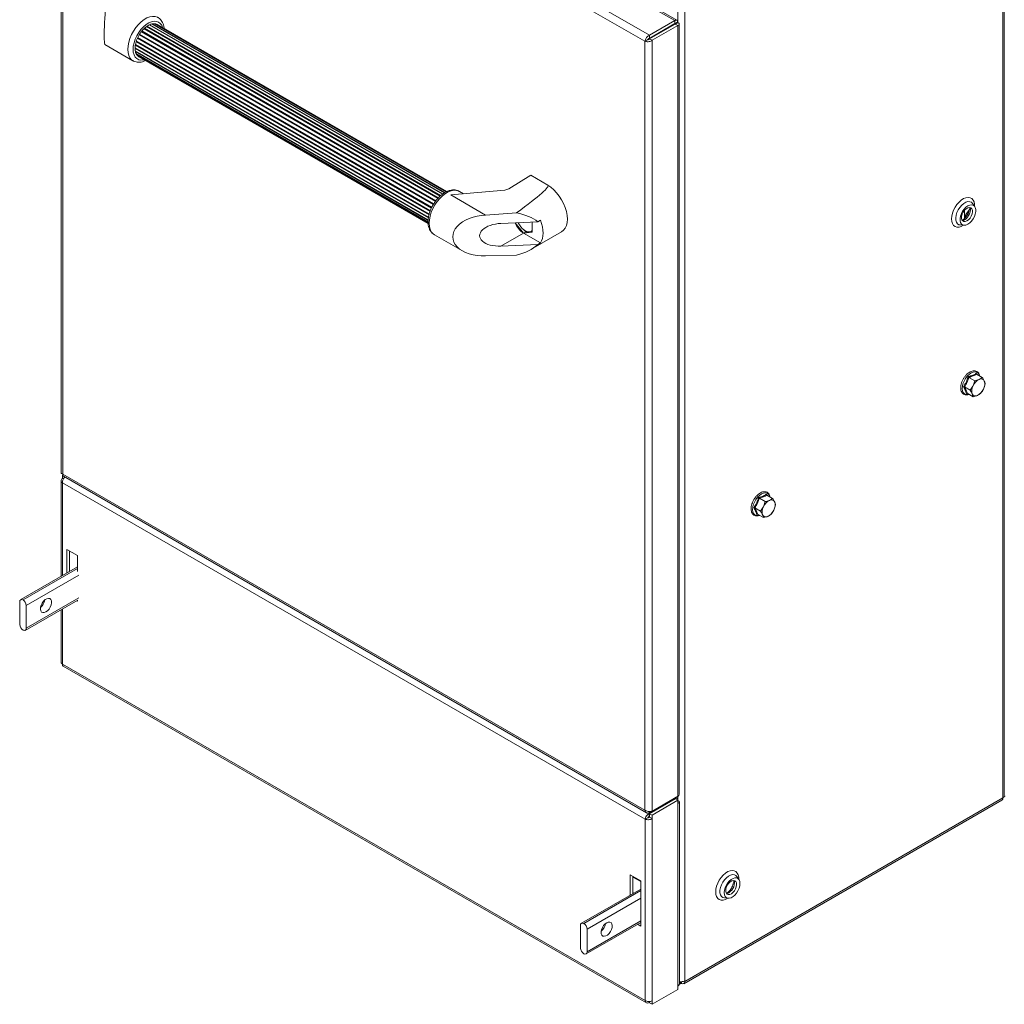
# Paper-space layout 'Sheet3' of a CAD drawing. Units: millimetres. Extents: x 5 to 589, y -33 to 415.
# Drawn here: x 435 to 501, y 154 to 220 of the extents above; entities that cross this region are included whole.
import ezdxf

# ---------------------------------------------------------------- set-up
doc = ezdxf.new("R2010")
doc.units = ezdxf.units.MM

psp = doc.layouts.new('Sheet3')

# ---------------------------------------------------------------- linework, layer by layer
at = {"color": 7, "linetype": 'Continuous', "lineweight": 15}
for p, q in [((501.3777, 167.6066), (501.3777, 361.5045)), ((501.2826, 361.3718), (501.2826, 167.474)), ((479.8219, 348.942), (479.8219, 155.1258)), ((479.149, 219.9292), (439.7653, 242.6649)), ((479.2887, 219.9669), (439.9757, 242.6618)), ((437.7526, 241.3892), (437.7526, 189.438)), ((477.1349, 218.5406), (437.8551, 241.2163)), ((437.8551, 241.2163), (437.8551, 189.3252)), ((438.0506, 241.675), (477.4343, 218.9393)), ((463.1551, 207.9237), (443.3241, 219.3719)), ((443.3586, 219.3519), (443.3658, 219.4117)), ((443.3658, 219.4117), (463.1922, 207.9661)), ((463.3169, 208.0873), (443.5038, 219.5252)), ((443.5343, 219.5076), (443.5475, 219.5557)), ((443.5475, 219.5557), (463.354, 208.1217)), ((463.472, 208.2163), (443.6885, 219.6371)), ((443.717, 219.6207), (443.7322, 219.657)), ((443.7322, 219.657), (463.5066, 208.2415)), ((463.6055, 208.3099), (443.8702, 219.7028)), ((443.8979, 219.6868), (443.9119, 219.7112)), ((443.9119, 219.7112), (463.6345, 208.3257)), ((463.7081, 208.3657), (444.0408, 219.7194)), ((444.0691, 219.703), (444.0788, 219.716)), ((444.0788, 219.716), (463.7247, 208.3747)), ((463.7568, 208.3921), (444.1929, 219.6861)), ((444.2232, 219.6686), (444.2256, 219.671)), ((444.2256, 219.671), (463.7601, 208.394)), ((463.7606, 208.3942), (444.243, 219.6615)), ((477.3424, 218.6817), (479.3258, 219.8271)), ((479.149, 219.725), (477.3425, 218.6818)), ((479.149, 219.9292), (477.4343, 218.9393)), ((477.4343, 218.7351), (479.149, 219.725)), ((477.4531, 218.7027), (479.1678, 219.6925)), ((477.6298, 218.6006), (479.3446, 219.5905)), ((479.149, 219.725), (479.149, 219.9292)), ((479.3258, 219.8271), (479.149, 219.725)), ((479.149, 219.725), (479.162, 219.7442)), ((479.3446, 219.7946), (479.1678, 219.6925)), ((479.1678, 219.6925), (479.3446, 219.5905)), ((479.3446, 167.5793), (479.3446, 219.5905)), ((479.4471, 167.7222), (479.4471, 219.6926)), ((442.8902, 218.7381), (442.9387, 218.7568)), ((462.7329, 207.2832), (442.8902, 218.7381)), ((442.9161, 218.794), (462.7586, 207.3392)), ((442.9387, 218.7568), (442.9161, 218.794)), ((442.9387, 218.7568), (462.7498, 207.32)), ((443.0104, 218.9695), (443.0561, 218.9752)), ((462.8551, 207.5134), (443.0104, 218.9695)), ((443.0431, 219.0223), (462.8862, 207.5671)), ((443.0561, 218.9752), (443.0431, 219.0223)), ((443.0561, 218.9752), (462.8691, 207.5375)), ((462.9982, 207.7299), (443.1572, 219.1839)), ((443.1572, 219.1839), (443.1982, 219.1763)), ((443.1952, 219.2312), (463.0332, 207.779)), ((443.1982, 219.1763), (443.1952, 219.2312)), ((443.1982, 219.1763), (463.0063, 207.7413)), ((477.3116, 218.6426), (477.1349, 218.5406)), ((477.4518, 218.7016), (477.3632, 218.6504)), ((477.4343, 218.9393), (477.4343, 218.7351)), ((477.6298, 218.6006), (477.4531, 218.7027)), ((477.9589, 219.0377), (477.9589, 218.9947)), ((440.7057, 218.3117), (442.5975, 217.2196)), ((442.7344, 218.0942), (462.5314, 206.6657)), ((442.7344, 218.0435), (442.7637, 218.0773)), ((462.5261, 206.618), (442.7344, 218.0435)), ((442.7491, 218.2647), (442.7905, 218.301)), ((462.5677, 206.8237), (442.7491, 218.2647)), ((442.7583, 218.3196), (462.5799, 206.8768)), ((442.8019, 218.4997), (442.8509, 218.5305)), ((462.6363, 207.0495), (442.8019, 218.4997)), ((442.8197, 218.5563), (462.6555, 207.1054)), ((442.8509, 218.5305), (442.8197, 218.5563)), ((442.8509, 218.5305), (462.6533, 207.0989)), ((477.1349, 166.6494), (477.1349, 218.5406)), ((477.6298, 166.5894), (477.6298, 218.6006)), ((442.7491, 217.8901), (462.5111, 206.4817)), ((442.7583, 217.8457), (442.7771, 217.8739)), ((462.507, 206.445), (442.7583, 217.8457)), ((442.8019, 217.716), (462.5047, 206.3418)), ((442.8197, 217.68), (442.8298, 217.6999)), ((462.5057, 206.3155), (442.8197, 217.68)), ((442.8902, 217.5796), (462.5081, 206.2545)), ((442.9161, 217.5535), (442.9194, 217.5628)), ((462.5085, 206.243), (442.9161, 217.5535)), ((442.9931, 217.4964), (462.5102, 206.2294)), ((443.0431, 217.4718), (443.0467, 217.4893)), ((462.5095, 206.2341), (443.0431, 217.4718)), ((467.944, 208.5792), (469.4274, 209.4967)), ((469.4274, 209.4967), (470.5765, 208.8334)), ((464.0357, 208.17), (467.6852, 208.499)), ((464.0357, 208.17), (466.3886, 206.8117)), ((464.8906, 208.2471), (464.6142, 208.4066)), ((499.2336, 207.5978), (499.2412, 207.5874)), ((499.3846, 207.3844), (499.2412, 207.5874)), ((466.3886, 206.8117), (468.4692, 206.9477)), ((498.6839, 207.1143), (498.6839, 206.5578)), ((498.7083, 206.7028), (498.7322, 206.6074)), ((499.04, 207.1748), (498.8228, 206.9092)), ((467.4166, 206.2437), (469.8987, 206.3509)), ((468.3845, 206.2855), (468.9413, 205.5929)), ((468.5875, 206.2943), (468.7589, 206.0123)), ((469.5154, 205.6442), (469.5154, 206.3344)), ((469.8987, 206.3509), (470.0895, 206.461)), ((498.4052, 206.1393), (498.6527, 206.1166)), ((462.9269, 205.4837), (464.8187, 204.3915)), ((468.9413, 205.5929), (467.4166, 204.7127)), ((469.0992, 205.684), (468.9413, 205.5929)), ((468.9413, 205.5929), (469.5154, 205.6442)), ((468.9413, 205.5929), (470.0895, 204.93)), ((469.0971, 205.6841), (469.3334, 205.6791)), ((469.4431, 204.483), (471.5139, 205.6785)), ((469.8987, 204.8199), (467.4166, 204.7127)), ((470.0895, 204.93), (469.8987, 204.8199)), ((466.3886, 204.0559), (468.4692, 204.0996)), ((499.5002, 196.0713), (499.8924, 195.8449)), ((498.9943, 195.8567), (499.3865, 195.6303)), ((499.3865, 195.6303), (499.2705, 195.2841)), ((499.8924, 195.8449), (499.6789, 195.7148)), ((498.6833, 195.21), (499.0755, 194.9836)), ((498.8749, 194.7788), (498.8238, 194.7627)), ((498.8782, 194.7778), (499.2704, 194.5514)), ((499.7762, 194.766), (499.9712, 195.0666)), ((499.2704, 194.5514), (499.5628, 194.6359)), ((437.7422, 188.8856), (437.7422, 182.4252)), ((437.8374, 189.0381), (437.8374, 189.2639)), ((437.8374, 189.2639), (437.8606, 189.2505)), ((437.8374, 189.0381), (437.9057, 188.9986)), ((477.1525, 166.037), (437.8374, 188.7332)), ((437.8551, 189.3252), (477.1349, 166.6494)), ((437.9016, 189.1799), (477.2333, 166.4742)), ((484.8522, 187.6926), (485.2444, 187.4662)), ((485.2444, 187.4662), (485.1284, 187.1201)), ((485.3581, 187.9072), (485.7503, 187.6808)), ((485.7503, 187.6808), (485.5368, 187.5507)), ((484.5412, 187.0459), (484.9334, 186.8195)), ((485.6341, 186.6019), (485.8291, 186.9025)), ((484.7328, 186.6148), (484.6817, 186.5986)), ((484.736, 186.6137), (485.1282, 186.3873)), ((485.1282, 186.3873), (485.4206, 186.4719)), ((438.845, 183.8238), (438.1379, 184.232)), ((438.1379, 182.6537), (438.1379, 184.232)), ((438.3147, 182.7557), (438.3147, 184.13)), ((438.845, 182.7521), (438.845, 183.8238)), ((438.845, 183.0619), (435.0207, 180.8541)), ((435.3332, 178.7818), (438.8687, 180.8229)), ((438.804, 180.7855), (438.845, 180.7618)), ((438.845, 180.7618), (438.845, 180.8092)), ((434.9559, 180.7111), (434.9559, 179.18)), ((435.3979, 180.4559), (435.3979, 178.9249)), ((437.7422, 180.1726), (437.7422, 176.6183)), ((437.8374, 176.5055), (477.1525, 153.8093)), ((437.8876, 176.3666), (477.237, 153.6506)), ((477.4343, 166.4765), (479.3965, 167.6093)), ((477.6298, 166.5894), (479.3446, 167.5793)), ((479.3027, 167.457), (479.2177, 167.506)), ((479.3965, 167.6176), (479.3965, 167.6093)), ((501.2826, 167.474), (479.8219, 155.085)), ((501.2826, 167.474), (501.2826, 167.4739)), ((501.3532, 167.5351), (501.4417, 167.5862)), ((477.4177, 166.4147), (479.1678, 167.425)), ((477.4354, 166.4045), (479.1855, 167.4148)), ((477.6122, 166.3024), (479.3622, 167.3127)), ((479.1678, 167.425), (479.1667, 167.4256)), ((479.1678, 167.4046), (479.1678, 167.425)), ((479.3622, 167.3127), (479.1855, 167.4148)), ((479.3622, 167.3127), (479.3622, 167.0869)), ((479.3622, 154.78), (479.3622, 167.0869)), ((479.4574, 154.9127), (479.4574, 167.189)), ((479.7545, 154.9362), (501.2152, 167.3252)), ((477.1525, 166.037), (477.3293, 166.1391)), ((477.4166, 166.4153), (477.4177, 166.4147)), ((477.4166, 166.2111), (477.4177, 166.2105)), ((477.4177, 166.2105), (477.4177, 166.4147)), ((477.4177, 166.2105), (477.4354, 166.2207)), ((477.4343, 166.4765), (477.4343, 166.5587)), ((477.6122, 166.3024), (477.4354, 166.4045)), ((477.4354, 166.1787), (477.4354, 166.4045)), ((477.6122, 166.0766), (477.4354, 166.1787)), ((477.6122, 166.0766), (477.6122, 166.3024)), ((477.1525, 153.8093), (477.1525, 166.037)), ((477.6122, 153.7697), (477.6122, 166.0766)), ((476.852, 161.8828), (476.1449, 162.291)), ((476.1449, 160.9168), (476.1449, 162.291)), ((476.3217, 161.0189), (476.3217, 162.189)), ((483.4747, 161.9658), (483.3313, 162.1688)), ((476.3217, 162.1339), (476.852, 161.8277)), ((476.852, 158.8208), (476.852, 161.8828)), ((476.852, 161.325), (472.8509, 159.0152)), ((482.4953, 160.7207), (482.7428, 160.6981)), ((472.7862, 158.8721), (472.7862, 157.3411)), ((473.1634, 156.9429), (476.852, 159.0723)), ((476.6342, 158.9466), (476.852, 158.8208)), ((476.852, 159.0249), (476.811, 159.0486)), ((473.2281, 158.617), (473.2281, 157.086)), ((479.539, 154.9216), (479.4487, 154.8695)), ((479.539, 155.0734), (479.539, 154.9216)), ((479.5921, 154.9523), (479.539, 154.9829)), ((479.8219, 155.1258), (479.8219, 155.085)), ((477.6122, 153.544), (479.3622, 154.5543)), ((479.3622, 154.7788), (479.3976, 154.7992)), ((479.3622, 154.5543), (479.3622, 154.78)), ((479.3976, 154.8042), (479.3976, 154.7992)), ((477.4166, 153.6568), (477.4177, 153.6562)), ((477.4177, 153.7358), (477.4177, 153.6562)), ((477.4177, 153.6562), (477.4354, 153.6664)), ((477.4354, 153.7364), (477.4354, 153.646)), ((477.6122, 153.544), (477.4354, 153.646)), ((477.6122, 153.7697), (477.6122, 153.544))]:
    psp.add_line(p, q, dxfattribs=at)
at = {"color": 8, "linetype": 'Continuous', "lineweight": 15}
for p, q in [((479.3622, 222.4281), (479.3622, 219.7865)), ((479.149, 219.725), (479.149, 219.725)), ((477.5326, 218.7486), (477.5326, 218.7915)), ((478.0541, 219.0927), (478.0541, 219.0496)), ((437.8374, 188.7332), (437.8374, 182.4802)), ((438.845, 182.9562), (435.1769, 180.8387)), ((438.9334, 182.4969), (435.3979, 180.4559)), ((435.3979, 178.9249), (438.9334, 180.9659)), ((437.8374, 180.2275), (437.8374, 176.5055)), ((479.3622, 167.5895), (479.3622, 167.3127)), ((479.1667, 167.4256), (479.1225, 167.4511)), ((477.3453, 166.4565), (477.4166, 166.4153)), ((473.0071, 158.9997), (476.852, 161.2193)), ((476.3798, 161.0524), (476.3217, 161.0859)), ((476.852, 160.7091), (473.2281, 158.617)), ((473.2281, 157.086), (476.852, 159.178)), ((479.5921, 155.0708), (479.5921, 154.9523)), ((479.7838, 155.107), (479.8219, 155.085))]:
    psp.add_line(p, q, dxfattribs=at)
at = {"color": 8, "linetype": 'Continuous', "lineweight": 15, "flags": 128}
for points in [[(444.2779, 220.1465), (444.2494, 220.1613), (444.0939, 220.2113), (443.9205, 220.2196), (443.7341, 220.1859), (443.5398, 220.1111), (443.3427, 219.9974), (443.1483, 219.8477), (442.9619, 219.6662), (442.7886, 219.4578), (442.6331, 219.2283), (442.4996, 218.9838), (442.3918, 218.731), (442.3126, 218.4769), (442.2643, 218.2284), (442.248, 217.9922), (442.2643, 217.7748), (442.3126, 217.5821), (442.3918, 217.4194), (442.4996, 217.2911), (442.5877, 217.2254)], [(444.5993, 219.4515), (444.5978, 219.4569), (444.5338, 219.6169), (444.4403, 219.7436), (444.3204, 219.8329), (444.178, 219.8818), (444.0175, 219.8889), (443.8442, 219.8539), (443.6636, 219.7779), (443.4816, 219.6634), (443.3039, 219.514), (443.1363, 219.3345), (442.9842, 219.1308), (442.8525, 218.9094), (442.7454, 218.6773), (442.6664, 218.442), (442.6179, 218.2112), (442.6015, 217.9922)], [(442.6015, 217.9922), (442.6179, 217.792), (442.6664, 217.6172), (442.7454, 217.4732), (442.8525, 217.3648), (442.9842, 217.2954), (443.1363, 217.2673), (443.3039, 217.2813), (443.348, 217.2915)], [(462.9269, 205.4837), (462.8289, 205.5552), (462.7211, 205.6835), (462.642, 205.8462), (462.5936, 206.0389), (462.5773, 206.2563), (462.5936, 206.4925), (462.642, 206.741), (462.7211, 206.9952), (462.8289, 207.2479), (462.9624, 207.4924), (463.1179, 207.7219), (463.2912, 207.9303), (463.4776, 208.1118), (463.672, 208.2615), (463.8691, 208.3753), (464.0635, 208.45), (464.2499, 208.4837), (464.4232, 208.4755), (464.5787, 208.4255), (464.6142, 208.4066)], [(497.8177, 206.5457), (497.8336, 206.7357), (497.8807, 206.9364), (497.9571, 207.1394), (498.0596, 207.3365), (498.1841, 207.5196), (498.3254, 207.6812), (498.4778, 207.8147), (498.635, 207.9147), (498.7905, 207.9769), (498.9381, 207.999), (499.0717, 207.98), (499.1858, 207.9206), (499.2757, 207.8234), (499.3378, 207.6922), (499.3695, 207.5324), (499.3726, 207.4014)], [(498.4092, 206.139), (498.3186, 206.1595), (498.2212, 206.2225), (498.1501, 206.3235), (498.1094, 206.4572), (498.1011, 206.6161), (498.1258, 206.7919), (498.1821, 206.975), (498.2669, 207.1556), (498.3757, 207.3238), (498.5026, 207.4707), (498.6408, 207.5883), (498.7829, 207.6703), (498.9211, 207.7123), (499.048, 207.7119), (499.1569, 207.6693), (499.2336, 207.5978)], [(498.632, 206.1185), (498.4778, 206.0389), (498.3254, 205.9965), (498.1841, 205.9949), (498.0596, 206.0343), (497.9571, 206.113), (497.8807, 206.2279), (497.8336, 206.3741), (497.8177, 206.5457)], [(499.7117, 195.9492), (499.6822, 196.0381), (499.615, 196.1387), (499.5216, 196.2027), (499.4073, 196.2265), (499.2781, 196.2088), (499.141, 196.1507), (499.0034, 196.0552), (498.8728, 195.9274), (498.7561, 195.7744), (498.6596, 195.6043), (498.5886, 195.4263), (498.5469, 195.2499), (498.5368, 195.0848), (498.5587, 194.9398), (498.6115, 194.8227), (498.6923, 194.7398), (498.7969, 194.6957), (498.9195, 194.6926), (498.9961, 194.7097)], [(485.5696, 187.7851), (485.5401, 187.874), (485.4728, 187.9747), (485.3795, 188.0386), (485.2651, 188.0624), (485.1359, 188.0447), (484.9989, 187.9866), (484.8613, 187.8911), (484.7306, 187.7634), (484.6139, 187.6103), (484.5175, 187.4402), (484.4465, 187.2622), (484.4048, 187.0859), (484.3946, 186.9207), (484.4165, 186.7757), (484.4693, 186.6586), (484.5502, 186.5757), (484.6547, 186.5316), (484.7773, 186.5285), (484.854, 186.5456)], [(481.9078, 161.1271), (481.9237, 161.3171), (481.9708, 161.5178), (482.0472, 161.7208), (482.1497, 161.9179), (482.2742, 162.101), (482.4155, 162.2626), (482.5679, 162.3961), (482.7251, 162.4961), (482.8806, 162.5584), (483.0282, 162.5804), (483.1618, 162.5614), (483.2759, 162.502), (483.3658, 162.4048), (483.4279, 162.2736), (483.4596, 162.1138), (483.4627, 161.9828)], [(482.5027, 160.7201), (482.4961, 160.7207), (482.3821, 160.7528), (482.2908, 160.8258), (482.2271, 160.9356), (482.1943, 161.0763), (482.1943, 161.2403), (482.2271, 161.4188), (482.2908, 161.6022), (482.3821, 161.7805), (482.4961, 161.9443), (482.6265, 162.0845), (482.7664, 162.1938), (482.9082, 162.2661), (483.0443, 162.2976), (483.1673, 162.2866), (483.2706, 162.2337), (483.3276, 162.174)], [(482.7221, 160.7), (482.5679, 160.6203), (482.4155, 160.5779), (482.2742, 160.5763), (482.1497, 160.6157), (482.0472, 160.6945), (481.9708, 160.8093), (481.9237, 160.9555), (481.9078, 161.1271)]]:
    psp.add_lwpolyline(points, dxfattribs=at)
at = {"color": 7, "linetype": 'Continuous', "lineweight": 15, "flags": 128}
for points in [[(444.2256, 219.671), (444.2383, 219.6642), (444.243, 219.6615)], [(471.5139, 205.6785), (471.514, 205.6785), (471.6491, 205.7832), (471.7578, 205.9253), (471.8374, 206.1013), (471.886, 206.3069), (471.9023, 206.537), (471.886, 206.7859), (471.8374, 207.0475), (471.7578, 207.3154), (471.6491, 207.583), (471.514, 207.8437), (471.3558, 208.0911), (471.1784, 208.319), (470.9862, 208.5219), (470.7839, 208.6948), (470.5765, 208.8334)], [(498.9212, 206.1883), (499.0494, 206.2803), (499.1701, 206.4029), (499.2763, 206.5489), (499.362, 206.7099), (499.422, 206.8766), (499.4529, 207.0392), (499.4529, 207.1883), (499.422, 207.3152), (499.362, 207.4126), (499.2763, 207.4748), (499.1701, 207.4981), (499.0494, 207.4813), (498.9212, 207.4253), (498.793, 207.3333), (498.6723, 207.2108), (498.566, 207.0647), (498.4804, 206.9037), (498.4204, 206.737), (498.3895, 206.5744), (498.3895, 206.4253), (498.4204, 206.2984), (498.4804, 206.201), (498.566, 206.1388), (498.6723, 206.1155), (498.793, 206.1323), (498.9212, 206.1883)], [(499.2289, 207.0189), (499.2216, 207.1416), (499.1822, 207.2376), (499.1142, 207.2984), (499.0238, 207.3187), (498.9188, 207.2966), (498.8087, 207.234), (498.7031, 207.1367), (498.6116, 207.0131), (498.5423, 206.8742), (498.5012, 206.7325), (498.4921, 206.6005), (498.5157, 206.4899), (498.57, 206.4106), (498.6501, 206.3696), (498.7489, 206.3705), (498.8577, 206.4133), (498.9667, 206.4942), (499.0663, 206.6059), (499.1477, 206.7386), (499.2035, 206.8805), (499.2289, 207.0189)], [(470.0895, 204.93), (470.1662, 205.0654), (470.2219, 205.2228), (470.2557, 205.3997), (470.2671, 205.593), (470.2557, 205.7994), (470.2219, 206.0153), (470.1662, 206.2371), (470.0895, 206.461)], [(436.7237, 180.022), (436.8344, 180.1052), (436.9353, 180.2196), (437.0174, 180.3549), (437.0734, 180.4992), (437.0983, 180.6396), (437.0899, 180.7637), (437.049, 180.8605), (436.9792, 180.9213), (436.8867, 180.9407), (436.7797, 180.9171), (436.6677, 180.8524), (436.5607, 180.7525), (436.4682, 180.6263), (436.3984, 180.4849), (436.3575, 180.3409), (436.3491, 180.2071), (436.374, 180.0954), (436.43, 180.0158), (436.5121, 179.9752), (436.613, 179.9774), (436.7237, 180.022)], [(483.5469, 161.6974), (483.5313, 161.8364), (483.4855, 161.9494), (483.4122, 162.0298), (483.3155, 162.0729), (483.2012, 162.0761), (483.0758, 162.0395), (482.9467, 161.9649), (482.8214, 161.8569), (482.707, 161.7216), (482.6104, 161.5669), (482.537, 161.4019), (482.4913, 161.236), (482.4757, 161.079), (482.4913, 160.94), (482.537, 160.827), (482.6104, 160.7467), (482.707, 160.7036), (482.8214, 160.7003), (482.9467, 160.737), (483.0758, 160.8115), (483.2012, 160.9196), (483.3155, 161.0549), (483.4122, 161.2095), (483.4855, 161.3746), (483.5313, 161.5404), (483.5469, 161.6974)], [(483.32, 161.6186), (483.3081, 161.7381), (483.2645, 161.8297), (483.193, 161.8852), (483.0999, 161.8996), (482.9937, 161.8716), (482.8836, 161.8039), (482.7795, 161.7022), (482.6906, 161.5758), (482.6249, 161.4358), (482.5881, 161.2947), (482.5835, 161.165), (482.6116, 161.0582), (482.6698, 160.9839), (482.753, 160.9486), (482.8537, 160.9554), (482.9631, 161.0038), (483.0714, 161.0895), (483.169, 161.2048), (483.2472, 161.3395), (483.2991, 161.4816), (483.32, 161.6186)], [(474.5539, 159.0507), (474.6646, 159.0953), (474.7655, 159.0975), (474.8476, 159.0569), (474.9036, 158.9772), (474.9285, 158.8656), (474.9202, 158.7318), (474.8793, 158.5878), (474.8094, 158.4464), (474.7169, 158.3201), (474.6099, 158.2203), (474.4979, 158.1556), (474.3909, 158.132), (474.2984, 158.1514), (474.2286, 158.2122), (474.1877, 158.3089), (474.1793, 158.4331), (474.2042, 158.5735), (474.2602, 158.7178), (474.3423, 158.8531), (474.4432, 158.9675), (474.5539, 159.0507)]]:
    psp.add_lwpolyline(points, dxfattribs=at)
at = {"color": 7, "linetype": 'Continuous', "lineweight": 15}
for centre, radius, start, end in [((444.6507, 218.027), 1.8891, 134.608742, 140.396165), ((444.4203, 218.2707), 1.5536, 126.150405, 132.742957), ((444.2052, 218.5792), 1.1774, 116.031617, 123.963007), ((444.064, 218.888), 0.8376, 103.377806, 113.333964), ((444.0132, 219.1326), 0.5874, 87.30506, 99.924436), ((444.0231, 219.2699), 0.4496, 67.79756, 82.873014), ((444.735, 217.9178), 2.019, 156.026685, 161.561655), ((444.8601, 217.8618), 2.156, 149.083909, 154.381633), ((444.8242, 217.8858), 2.1129, 142.091426, 147.457977), ((444.0993, 218.0621), 1.3653, 171.46356, 178.650149), ((443.7329, 218.062), 0.9987, 181.061519, 189.915582), ((444.4622, 218.0025), 1.7332, 163.329437, 169.456767), ((443.4401, 218.0026), 0.6997, 192.957177, 204.182605), ((443.2645, 217.9176), 0.5043, 208.116774, 222.085328), ((443.2053, 217.8632), 0.4238, 226.961589, 239.947567), ((499.2348, 206.6465), 0.4886, 147.482594, 180.116194), ((499.0539, 206.7511), 0.28, 107.61199, 145.646834), ((469.7151, 206.8019), 1.4355, 201.100769, 237.37948), ((469.8472, 206.8816), 1.3929, 204.947348, 218.615726), ((469.3802, 206.4217), 0.7441, 213.378422, 266.39333), ((469.3134, 205.958), 0.2796, 274.105958, 316.251195), ((500.0768, 194.9284), 0.8813, 116.838537, 156.194476), ((499.8047, 195.5011), 0.248, 25.038308, 120.466875), ((499.3815, 195.4029), 0.6789, 330.301817, 17.407522), ((499.8602, 194.9478), 0.6789, 150.302308, 197.407169), ((499.4371, 194.8496), 0.248, 205.039706, 300.467292), ((499.1649, 195.4223), 0.8813, 296.837747, 336.195266), ((485.9347, 186.7643), 0.8813, 116.838537, 156.194476), ((485.6625, 187.337), 0.248, 25.038651, 120.466533), ((485.2394, 187.2389), 0.6789, 330.302285, 17.407054), ((485.7181, 186.7837), 0.6789, 150.302308, 197.407169), ((485.0228, 187.2582), 0.8813, 296.837786, 336.195227), ((485.2949, 186.6856), 0.248, 205.039706, 300.467292), ((435.0907, 180.7329), 0.1365, 50.794301, 189.214011), ((434.9181, 180.4341), 0.4802, 2.605171, 57.395643), ((435.8139, 180.981), 0.8483, 309.662073, 350.343246), ((435.4357, 179.2019), 0.4803, 182.60642, 237.392816), ((435.2632, 178.9031), 0.1365, 230.800093, 9.212951), ((479.2719, 167.7397), 0.176, 294.374609, 354.305518), ((501.1344, 167.4514), 0.1499, 302.642041, 8.667166), ((501.2151, 167.6228), 0.1634, 294.373245, 354.307845), ((472.9209, 158.894), 0.1365, 50.793596, 189.21479), ((472.7484, 158.5952), 0.4802, 2.605491, 57.395298), ((473.6441, 159.1421), 0.8483, 309.662073, 350.343246), ((473.2659, 157.363), 0.4803, 182.606008, 237.393203), ((473.0934, 157.0641), 0.1365, 230.800702, 9.212415), ((479.2948, 154.9289), 0.1635, 294.374623, 354.305588), ((479.5909, 155.5733), 0.5036, 254.635773, 297.300826), ((479.6818, 155.0622), 0.1419, 230.795799, 9.212678)]:
    psp.add_arc(centre, radius, start, end, dxfattribs=at)
at = {"color": 8, "linetype": 'Continuous', "lineweight": 15}
for centre, radius, start, end in [((498.19, 207.2289), 0.9032, 294.933351, 5.07219), ((482.279, 161.811), 0.9043, 294.981656, 5.023885)]:
    psp.add_arc(centre, radius, start, end, dxfattribs=at)
at = {"color": 7, "linetype": 'Continuous', "lineweight": 15}
for centre, major_axis, ratio, start_param, end_param in [((440.8231, 220.1924), (0.1136, 1.8819), 0.0644086, 0.7531564, 3.1094321), ((433.4533, 185.8716), (37.14, 22.9458), 0.0308814, 5.9237482, 6.2998076), ((467.6347, 208.7578), (0.4374, 0.014), 0.5975132, 4.8089808, 5.4786198), ((466.3886, 205.4338), (2.2183, 0.1556), 0.6187128, 1.5274373, 4.66903), ((467.4166, 205.4782), (2.8646, 0.173), 0.5327864, 0.4914383, 1.1625764), ((467.4166, 205.4782), (1.4323, 0.0865), 0.5327864, 1.5386358, 4.6802285), ((467.4166, 205.4782), (2.8646, 0.173), 0.5327864, 5.0562878, 5.727426)]:
    psp.add_ellipse(centre, major_axis=major_axis, ratio=ratio, start_param=start_param, end_param=end_param, dxfattribs=at)
for points, knots in [([(444.6983, 219.3944), (444.6952, 219.4369), (444.6868, 219.5531), (444.6377, 219.7168), (444.5582, 219.8828), (444.4507, 220.0184), (444.3541, 220.1074), (444.2873, 220.1382), (444.274, 220.1443)], [0, 0, 0, 0, 0.129741, 0.3547336, 0.5530674, 0.744541, 0.9490621, 1, 1, 1, 1]), ([(479.3258, 219.8271), (479.3281, 219.8566), (479.3326, 219.9141), (479.3019, 219.9656), (479.2517, 219.982), (479.1964, 219.965), (479.1612, 219.9384), (479.149, 219.9292)], [0, 0, 0, 0, 0.2302555, 0.4485262, 0.666784, 0.8850531, 1, 1, 1, 1]), ([(479.1632, 219.7497), (479.1633, 219.75), (479.164, 219.7525), (479.1578, 219.7455), (479.1518, 219.7314), (479.149, 219.725)], [0, 0, 0, 0, 0.0583547, 0.5682821, 1, 1, 1, 1]), ([(479.1678, 219.6925), (479.177, 219.6917), (479.1938, 219.6901), (479.1955, 219.6918), (479.1963, 219.6926)], [0, 0, 0, 0, 0.5485388, 1, 1, 1, 1]), ([(479.3446, 219.5905), (479.3713, 219.6033), (479.4233, 219.6282), (479.4525, 219.6804), (479.4417, 219.7322), (479.3993, 219.7715), (479.3586, 219.7887), (479.3446, 219.7946)], [0, 0, 0, 0, 0.2302508, 0.4485221, 0.6667836, 0.8850521, 1, 1, 1, 1]), ([(477.4343, 218.9393), (477.4002, 218.9205), (477.3342, 218.8843), (477.2474, 218.7939), (477.1816, 218.6937), (477.1459, 218.6054), (477.1377, 218.5575), (477.1349, 218.5406)], [0, 0, 0, 0, 0.2321004, 0.4487551, 0.6654004, 0.8820463, 1, 1, 1, 1]), ([(477.4343, 218.7351), (477.4207, 218.7311), (477.3935, 218.7229), (477.3572, 218.698), (477.3278, 218.6691), (477.317, 218.6515), (477.3116, 218.6426)], [0, 0, 0, 0, 0.2500253, 0.5000196, 0.7499939, 1, 1, 1, 1]), ([(477.3116, 218.6426), (477.322, 218.6429), (477.3426, 218.6434), (477.3823, 218.6544), (477.4221, 218.6734), (477.4427, 218.6929), (477.4531, 218.7027)], [0, 0, 0, 0, 0.2499863, 0.4999854, 0.74997, 1, 1, 1, 1]), ([(477.1349, 218.5406), (477.1682, 218.5297), (477.2325, 218.5087), (477.3542, 218.5053), (477.4738, 218.5244), (477.5682, 218.5597), (477.6138, 218.5899), (477.6298, 218.6006)], [0, 0, 0, 0, 0.2320962, 0.4487456, 0.6653932, 0.882038, 1, 1, 1, 1]), ([(442.5872, 217.2313), (442.6049, 217.2191), (442.6692, 217.1748), (442.8002, 217.1349), (442.9716, 217.1124), (443.1521, 217.1289), (443.3125, 217.1684), (443.4112, 217.2157), (443.4484, 217.2336)], [0, 0, 0, 0, 0.0745023, 0.2707921, 0.4666035, 0.6667215, 0.8741633, 1, 1, 1, 1]), ([(464.6105, 208.405), (464.5708, 208.4264), (464.4816, 208.4747), (464.3238, 208.5072), (464.1476, 208.51), (463.9636, 208.4765), (463.7744, 208.4077), (463.5835, 208.3036), (463.3959, 208.1667), (463.2169, 208.0008), (463.0509, 207.8108), (462.9014, 207.6014), (462.7716, 207.3774), (462.6643, 207.1435), (462.5818, 206.9047), (462.5268, 206.666), (462.5059, 206.484), (462.5044, 206.3835), (462.5041, 206.3584)], [0, 0, 0, 0, 0.04828021, 0.10872158, 0.16977444, 0.23275148, 0.29809733, 0.36529524, 0.43337548, 0.50148135, 0.56937086, 0.63706377, 0.70467382, 0.7723507, 0.84020335, 0.90839655, 0.97708544, 1, 1, 1, 1]), ([(499.0478, 207.3108), (499.0467, 207.2893), (499.044, 207.2352), (499.019, 207.122), (498.972, 206.9857), (498.9036, 206.8442), (498.8182, 206.7089), (498.7223, 206.5907), (498.6281, 206.4992), (498.5745, 206.4626), (498.5506, 206.4463)], [0, 0, 0, 0, 0.0849417, 0.2130563, 0.3457157, 0.4817631, 0.6194594, 0.7567218, 0.8914197, 1, 1, 1, 1]), ([(498.8228, 206.9092), (498.8189, 206.9036), (498.7636, 206.8243), (498.7349, 206.7614), (498.7083, 206.7028)], [0, 0, 0, 0, 0.0702031, 1, 1, 1, 1]), ([(462.5041, 206.3584), (462.505, 206.3183), (462.5076, 206.2032), (462.5373, 206.0241), (462.6022, 205.8384), (462.6981, 205.6798), (462.807, 205.5588), (462.8964, 205.5063), (462.9337, 205.4843)], [0, 0, 0, 0, 0.1066819, 0.3066917, 0.5060912, 0.6799059, 0.8662682, 1, 1, 1, 1]), ([(468.7589, 206.0123), (468.7658, 206.0039), (468.8633, 205.8834), (468.9845, 205.7801), (469.0971, 205.6841)], [0, 0, 0, 0, 0.0702207, 1, 1, 1, 1]), ([(469.3334, 205.6791), (469.3403, 205.6797), (469.393, 205.6843), (469.4584, 205.6967), (469.5154, 205.7076)], [0, 0, 0, 0, 0.1297331, 1, 1, 1, 1]), ([(499.7235, 195.9424), (499.7126, 195.9889), (499.6958, 196.0605), (499.6416, 196.1567), (499.5707, 196.234), (499.4641, 196.2889), (499.3443, 196.3062), (499.2161, 196.2877), (499.0823, 196.2345), (498.9474, 196.1475), (498.8178, 196.0305), (498.6999, 195.8893), (498.5989, 195.7305), (498.5191, 195.561), (498.464, 195.388), (498.4363, 195.2186), (498.4381, 195.0597), (498.4706, 194.9183), (498.5338, 194.8017), (498.6248, 194.7181), (498.7354, 194.6714), (498.8574, 194.6651), (498.9493, 194.6774), (498.9994, 194.7009), (499.006, 194.704)], [0, 0, 0, 0, 0.0493575, 0.0760252, 0.1241773, 0.1708807, 0.2168039, 0.2633179, 0.311371, 0.3604733, 0.4098108, 0.4590518, 0.5082122, 0.5573791, 0.6066368, 0.6560876, 0.705831, 0.755861, 0.8055317, 0.853686, 0.9000674, 0.9459655, 0.9928186, 1, 1, 1, 1]), ([(498.9465, 195.9023), (498.9736, 195.9095), (499.1093, 195.9454), (499.3, 196.0154), (499.4295, 196.0967), (499.4809, 196.129)], [0, 0, 0, 0, 0.1305205, 0.6552322, 1, 1, 1, 1]), ([(499.5002, 196.0713), (499.4287, 196.0295), (499.2835, 195.9444), (499.0917, 195.8863), (498.9943, 195.8567)], [0, 0, 0, 0, 0.4922428, 1, 1, 1, 1]), ([(499.5002, 196.0713), (499.4966, 196.0741), (499.4893, 196.0797), (499.4824, 196.0938), (499.4792, 196.1104), (499.4799, 196.1227), (499.4809, 196.1288), (499.4809, 196.129)], [0, 0, 0, 0, 0.2360943, 0.4712226, 0.7321476, 0.9924359, 1, 1, 1, 1]), ([(499.4809, 196.129), (499.4947, 196.1061), (499.509, 196.0823), (499.5194, 196.0609), (499.5198, 196.06)], [0, 0, 0, 0, 0.9600015, 1, 1, 1, 1]), ([(498.618, 195.2192), (498.6364, 195.2462), (498.7286, 195.3819), (498.8504, 195.6071), (498.9192, 195.8185), (498.9465, 195.9023)], [0, 0, 0, 0, 0.1305245, 0.6552306, 1, 1, 1, 1]), ([(498.9943, 195.8567), (498.9548, 195.744), (498.8746, 195.5149), (498.7477, 195.3127), (498.6833, 195.21)], [0, 0, 0, 0, 0.4922498, 1, 1, 1, 1]), ([(498.9943, 195.8567), (498.9903, 195.8593), (498.9821, 195.8646), (498.9691, 195.876), (498.9569, 195.8888), (498.9497, 195.8978), (498.9466, 195.9022), (498.9465, 195.9023)], [0, 0, 0, 0, 0.2361191, 0.4712791, 0.7322384, 0.992513, 1, 1, 1, 1]), ([(499.6789, 195.7148), (499.6729, 195.7123), (499.5869, 195.6764), (499.4831, 195.6525), (499.3865, 195.6303)], [0, 0, 0, 0, 0.0702019, 1, 1, 1, 1]), ([(500.0293, 195.606), (500.0212, 195.6232), (499.9864, 195.6974), (499.9332, 195.7808), (499.8924, 195.8449)], [0, 0, 0, 0, 0.2318431, 1, 1, 1, 1]), ([(499.9712, 195.0666), (499.9749, 195.0743), (500.0268, 195.1838), (500.0582, 195.3024), (500.0873, 195.4128)], [0, 0, 0, 0, 0.0701975, 1, 1, 1, 1]), ([(500.0873, 195.4128), (500.0855, 195.4248), (500.0771, 195.4817), (500.0504, 195.5512), (500.0293, 195.606)], [0, 0, 0, 0, 0.2110015, 1, 1, 1, 1]), ([(498.618, 195.2192), (498.6182, 195.2192), (498.6238, 195.22), (498.6357, 195.221), (498.6534, 195.2197), (498.6703, 195.2162), (498.679, 195.212), (498.6833, 195.21)], [0, 0, 0, 0, 0.007506, 0.267787, 0.5287185, 0.7638689, 1, 1, 1, 1]), ([(498.8238, 194.7627), (498.8192, 194.7802), (498.7961, 194.8683), (498.7371, 195.0177), (498.6518, 195.1619), (498.618, 195.2192)], [0, 0, 0, 0, 0.1305242, 0.6552279, 1, 1, 1, 1]), ([(498.6833, 195.21), (498.7268, 195.1324), (498.8151, 194.9749), (498.8569, 194.8442), (498.8782, 194.7778)], [0, 0, 0, 0, 0.4922394, 1, 1, 1, 1]), ([(498.8238, 194.7627), (498.8239, 194.7628), (498.828, 194.7672), (498.8369, 194.7747), (498.8512, 194.7812), (498.8657, 194.783), (498.874, 194.7795), (498.8782, 194.7778)], [0, 0, 0, 0, 0.0074855, 0.2677904, 0.5287322, 0.7638755, 1, 1, 1, 1]), ([(499.2705, 195.2841), (499.2668, 195.2765), (499.2137, 195.1676), (499.1421, 195.0722), (499.0755, 194.9836)], [0, 0, 0, 0, 0.07021256, 1, 1, 1, 1]), ([(499.0755, 194.9836), (499.1163, 194.9195), (499.1695, 194.8361), (499.2043, 194.7619), (499.2124, 194.7447)], [0, 0, 0, 0, 0.7681382, 1, 1, 1, 1]), ([(499.2124, 194.7447), (499.2335, 194.6899), (499.2601, 194.6203), (499.2686, 194.5634), (499.2704, 194.5514)], [0, 0, 0, 0, 0.7890091, 1, 1, 1, 1]), ([(499.5628, 194.6359), (499.5687, 194.6385), (499.6536, 194.675), (499.7172, 194.7222), (499.7762, 194.766)], [0, 0, 0, 0, 0.0702046, 1, 1, 1, 1]), ([(437.8551, 189.3252), (437.8289, 189.3397), (437.7782, 189.3678), (437.7494, 189.4109), (437.7551, 189.4336), (437.7562, 189.4379)], [0, 0, 0, 0, 0.464644, 0.8983676, 1, 1, 1, 1]), ([(437.8374, 189.0381), (437.8107, 189.0154), (437.7574, 188.9701), (437.7346, 188.8856), (437.7574, 188.8012), (437.8107, 188.7559), (437.8374, 188.7332)], [0, 0, 0, 0, 0.2500026, 0.4999974, 0.7499995, 1, 1, 1, 1]), ([(437.8374, 188.7332), (437.838, 188.7716), (437.8392, 188.8485), (437.8839, 188.9713), (437.942, 189.0693), (437.9857, 189.1073), (438.0024, 189.1218)], [0, 0, 0, 0, 0.2766475, 0.5532894, 0.8299312, 1, 1, 1, 1]), ([(437.9036, 189.183), (437.8917, 189.1909), (437.8642, 189.209), (437.8507, 189.2644), (437.8539, 189.3093), (437.8551, 189.3252)], [0, 0, 0, 0, 0.3315051, 0.7643531, 1, 1, 1, 1]), ([(485.5813, 187.7783), (485.5704, 187.8248), (485.5536, 187.8964), (485.4995, 187.9927), (485.4286, 188.07), (485.3219, 188.1248), (485.2021, 188.1421), (485.0739, 188.1236), (484.9401, 188.0704), (484.8052, 187.9834), (484.6757, 187.8664), (484.5578, 187.7253), (484.4568, 187.5664), (484.377, 187.3969), (484.3219, 187.2239), (484.2942, 187.0545), (484.296, 186.8956), (484.3284, 186.7542), (484.3917, 186.6376), (484.4827, 186.554), (484.5933, 186.5073), (484.7153, 186.501), (484.8071, 186.5134), (484.8572, 186.5368), (484.8639, 186.5399)], [0, 0, 0, 0, 0.0493574, 0.0760252, 0.1241773, 0.1708807, 0.2168038, 0.2633178, 0.3113709, 0.3604732, 0.4098106, 0.4590516, 0.508212, 0.5573794, 0.6066367, 0.6560875, 0.7058308, 0.7558609, 0.8055312, 0.853686, 0.9000673, 0.9459645, 0.9928186, 1, 1, 1, 1]), ([(484.4759, 187.0551), (484.4942, 187.0821), (484.5865, 187.2178), (484.7083, 187.443), (484.7771, 187.6544), (484.8044, 187.7382)], [0, 0, 0, 0, 0.1305249, 0.6552325, 1, 1, 1, 1]), ([(484.8522, 187.6926), (484.8127, 187.5799), (484.7324, 187.3508), (484.6056, 187.1486), (484.5412, 187.0459)], [0, 0, 0, 0, 0.4922498, 1, 1, 1, 1]), ([(484.8044, 187.7382), (484.8314, 187.7454), (484.9671, 187.7813), (485.1579, 187.8513), (485.2874, 187.9327), (485.3388, 187.9649)], [0, 0, 0, 0, 0.13052462, 0.65523382, 1, 1, 1, 1]), ([(484.8522, 187.6926), (484.8481, 187.6952), (484.84, 187.7005), (484.8269, 187.712), (484.8147, 187.7247), (484.8076, 187.7337), (484.8045, 187.7381), (484.8044, 187.7382)], [0, 0, 0, 0, 0.2361146, 0.4712701, 0.7322245, 0.992494, 1, 1, 1, 1]), ([(485.3581, 187.9072), (485.2866, 187.8654), (485.1414, 187.7804), (484.9496, 187.7222), (484.8522, 187.6926)], [0, 0, 0, 0, 0.4922428, 1, 1, 1, 1]), ([(485.5368, 187.5507), (485.5308, 187.5482), (485.4448, 187.5123), (485.3409, 187.4884), (485.2444, 187.4662)], [0, 0, 0, 0, 0.0702019, 1, 1, 1, 1]), ([(485.3581, 187.9072), (485.3544, 187.91), (485.3471, 187.9156), (485.3403, 187.9297), (485.3371, 187.9463), (485.3377, 187.9586), (485.3387, 187.9647), (485.3388, 187.9649)], [0, 0, 0, 0, 0.2360943, 0.4712226, 0.7321476, 0.9924359, 1, 1, 1, 1]), ([(485.3388, 187.9649), (485.3526, 187.942), (485.3669, 187.9182), (485.3772, 187.8968), (485.3777, 187.8959)], [0, 0, 0, 0, 0.9600015, 1, 1, 1, 1]), ([(485.8872, 187.442), (485.8791, 187.4592), (485.8443, 187.5334), (485.7911, 187.6168), (485.7503, 187.6808)], [0, 0, 0, 0, 0.2318431, 1, 1, 1, 1]), ([(485.9451, 187.2487), (485.9434, 187.2607), (485.9349, 187.3176), (485.9082, 187.3871), (485.8872, 187.442)], [0, 0, 0, 0, 0.2110052, 1, 1, 1, 1]), ([(484.4759, 187.0551), (484.476, 187.0551), (484.4817, 187.0559), (484.4936, 187.0569), (484.5113, 187.0556), (484.5282, 187.0521), (484.5368, 187.048), (484.5412, 187.0459)], [0, 0, 0, 0, 0.007506, 0.267787, 0.5287185, 0.7638689, 1, 1, 1, 1]), ([(484.6817, 186.5986), (484.6771, 186.6161), (484.6539, 186.7042), (484.595, 186.8536), (484.5097, 186.9979), (484.4759, 187.0551)], [0, 0, 0, 0, 0.1305242, 0.6552298, 1, 1, 1, 1]), ([(484.5412, 187.0459), (484.5847, 186.9683), (484.673, 186.8108), (484.7148, 186.6801), (484.736, 186.6137)], [0, 0, 0, 0, 0.4922394, 1, 1, 1, 1]), ([(485.1284, 187.1201), (485.1246, 187.1124), (485.0716, 187.0035), (485, 186.9082), (484.9334, 186.8195)], [0, 0, 0, 0, 0.07021256, 1, 1, 1, 1]), ([(484.9334, 186.8195), (484.9742, 186.7554), (485.0274, 186.672), (485.0622, 186.5978), (485.0703, 186.5806)], [0, 0, 0, 0, 0.7681382, 1, 1, 1, 1]), ([(485.8291, 186.9025), (485.8327, 186.9102), (485.8847, 187.0197), (485.916, 187.1384), (485.9451, 187.2487)], [0, 0, 0, 0, 0.0701975, 1, 1, 1, 1]), ([(484.6817, 186.5986), (484.6818, 186.5987), (484.6859, 186.6031), (484.6948, 186.6106), (484.709, 186.6171), (484.7235, 186.6189), (484.7319, 186.6155), (484.736, 186.6137)], [0, 0, 0, 0, 0.0074855, 0.2677925, 0.5287129, 0.7638737, 1, 1, 1, 1]), ([(485.0703, 186.5806), (485.0913, 186.5258), (485.118, 186.4563), (485.1264, 186.3993), (485.1282, 186.3873)], [0, 0, 0, 0, 0.7890091, 1, 1, 1, 1]), ([(485.4206, 186.4719), (485.4266, 186.4744), (485.5115, 186.511), (485.575, 186.5581), (485.6341, 186.6019)], [0, 0, 0, 0, 0.0702046, 1, 1, 1, 1]), ([(437.8374, 176.5055), (437.8101, 176.5216), (437.7555, 176.5537), (437.7467, 176.5968), (437.7422, 176.6183)], [0, 0, 0, 0, 0.4999942, 1, 1, 1, 1]), ([(437.8876, 176.3666), (437.8876, 176.3666), (437.8653, 176.3699), (437.8408, 176.4153), (437.8385, 176.4754), (437.8374, 176.5055)], [0, 0, 0, 0, 0.0001058, 0.5000742, 1, 1, 1, 1]), ([(479.3435, 167.3235), (479.3445, 167.3537), (479.3464, 167.4142), (479.3065, 167.4636), (479.2438, 167.4734), (479.1924, 167.4415), (479.1667, 167.4256)], [0, 0, 0, 0, 0.2500017, 0.4999919, 0.749998, 1, 1, 1, 1]), ([(479.3622, 167.0869), (479.3889, 167.1012), (479.4422, 167.1297), (479.465, 167.189), (479.4422, 167.2482), (479.3889, 167.2767), (479.3622, 167.291)], [0, 0, 0, 0, 0.2499987, 0.500005, 0.7500013, 1, 1, 1, 1]), ([(477.6298, 166.5894), (477.5965, 166.5785), (477.5322, 166.5575), (477.4105, 166.5541), (477.2909, 166.5733), (477.1965, 166.6086), (477.1509, 166.6388), (477.1349, 166.6494)], [0, 0, 0, 0, 0.2321026, 0.4487539, 0.6654052, 0.8820467, 1, 1, 1, 1]), ([(477.1349, 166.6494), (477.1421, 166.6142), (477.156, 166.5461), (477.2139, 166.4792), (477.2903, 166.4474), (477.3681, 166.451), (477.4171, 166.4699), (477.4343, 166.4765)], [0, 0, 0, 0, 0.2320891, 0.4487456, 0.6653926, 0.8820387, 1, 1, 1, 1]), ([(477.4166, 166.4153), (477.3837, 166.3956), (477.3177, 166.3561), (477.2332, 166.2558), (477.1715, 166.1424), (477.1589, 166.0721), (477.1525, 166.037)], [0, 0, 0, 0, 0.2500049, 0.5000011, 0.749998, 1, 1, 1, 1]), ([(477.4166, 166.2111), (477.4068, 166.2079), (477.3872, 166.2013), (477.3611, 166.182), (477.3403, 166.1596), (477.333, 166.1459), (477.3293, 166.1391)], [0, 0, 0, 0, 0.2499917, 0.4999944, 0.7500083, 1, 1, 1, 1]), ([(477.3293, 166.1391), (477.3371, 166.1388), (477.3526, 166.1383), (477.3824, 166.1452), (477.4121, 166.1581), (477.4276, 166.1718), (477.4354, 166.1787)], [0, 0, 0, 0, 0.2500163, 0.4999832, 0.7500103, 1, 1, 1, 1]), ([(477.1525, 166.037), (477.1861, 166.0249), (477.2532, 166.0008), (477.3824, 165.9975), (477.5115, 166.0205), (477.5786, 166.0579), (477.6122, 166.0766)], [0, 0, 0, 0, 0.250001, 0.5000016, 0.7499976, 1, 1, 1, 1]), ([(483.1377, 161.8903), (483.1374, 161.8769), (483.1363, 161.8328), (483.1163, 161.7312), (483.0743, 161.5977), (483.0101, 161.456), (482.9281, 161.3188), (482.8332, 161.1952), (482.7355, 161.0965), (482.6689, 161.0433), (482.6414, 161.0269), (482.6404, 161.0263)], [0, 0, 0, 0, 0.0560952, 0.1835035, 0.3155683, 0.4513547, 0.5891892, 0.7271243, 0.862846, 0.9949681, 1, 1, 1, 1]), ([(477.6122, 153.7697), (477.5786, 153.7576), (477.5115, 153.7335), (477.3823, 153.7302), (477.2532, 153.7533), (477.1861, 153.7906), (477.1525, 153.8093)], [0, 0, 0, 0, 0.2500035, 0.4999977, 0.7500007, 1, 1, 1, 1]), ([(477.1525, 153.8093), (477.1589, 153.7749), (477.1715, 153.706), (477.2332, 153.6441), (477.3177, 153.6216), (477.3837, 153.6451), (477.4166, 153.6568)], [0, 0, 0, 0, 0.249989, 0.4999993, 0.7499967, 1, 1, 1, 1])]:
    psp.add_open_spline(points, degree=3, knots=knots, dxfattribs=at)

doc.saveas('drawing.dxf')
